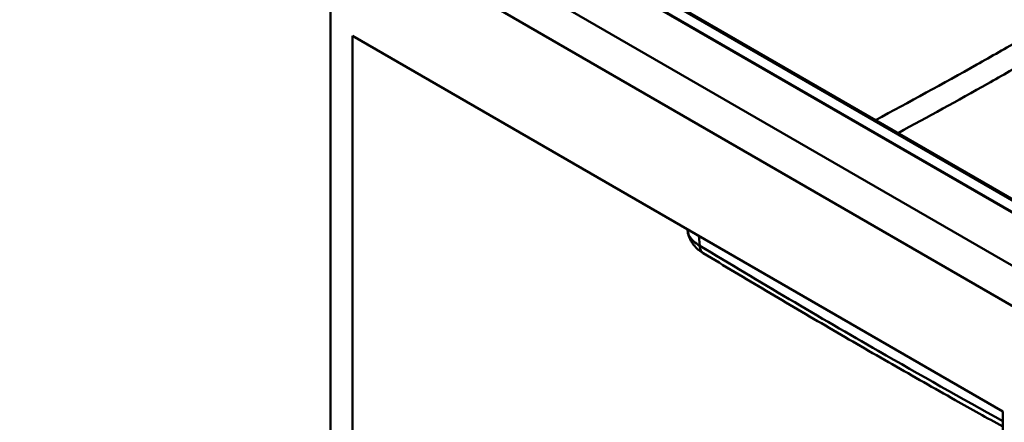
# Model space of a CAD drawing. Units: millimetres. Extents: x 0 to 2100, y 0 to 2970.
# Drawn here: x 741 to 1342, y 1292 to 1538 of the extents above; entities that cross this region are included whole.
import ezdxf

# ---------------------------------------------------------------- set-up
doc = ezdxf.new("R2010")
doc.units = ezdxf.units.MM
doc.header["$LTSCALE"] = 10
doc.layers.add('Visible Edges(ISO)', color=7, linetype='Continuous', lineweight=50)
doc.layers.add('Visible Tangent Edges(ISO)', color=7, linetype='Continuous', lineweight=50)

msp = doc.modelspace()

# ---------------------------------------------------------------- linework, layer by layer
at = {"layer": 'Visible Edges(ISO)'}
for p, q in [((1422.13, 1344.23), (646.43, 1792.08)), ((1422.13, 1319.74), (646.43, 1767.59)), ((1359.27, 1412.86), (765.3, 1755.79)), ((765.72, 1756.03), (1359.69, 1413.11)), ((1354.98, 1423.78), (785.25, 1752.72)), ((930.69, 1603.47), (930.69, 995.18)), ((944.13, 1527.95), (1341.52, 1298.51)), ((944.13, 1002.94), (944.13, 1527.95)), ((1148.8, 1409.78), (1148.84, 1409.28)), ((1341.52, 1298.51), (1341.52, 773.5))]:
    msp.add_line(p, q, dxfattribs=at)
for points, knots in [([(1148.84, 1409.28), (1148.96, 1407.93), (1149.26, 1406.61), (1150.13, 1404.16), (1150.69, 1403.03), (1151.97, 1400.97), (1152.69, 1400.05), (1154.22, 1398.38), (1155.04, 1397.64), (1156.73, 1396.29), (1157.6, 1395.69), (1158.5, 1395.15)], [1.256828, 1.256828, 1.256828, 1.256828, 1.476553, 1.476553, 1.696277, 1.696277, 1.916002, 1.916002, 2.135727, 2.135727, 2.355452, 2.355452, 2.355452, 2.355452]), ([(1341.52, 1289.26), (1331.83, 1294.65), (1322.13, 1300.06), (1299.61, 1312.71), (1286.79, 1319.97), (1261.14, 1334.64), (1248.32, 1342.05), (1222.66, 1357), (1209.83, 1364.55), (1184.16, 1379.76), (1171.33, 1387.43), (1158.5, 1395.15)], [1.318933, 1.318933, 1.318933, 1.318933, 5.431149, 5.431149, 10.862297, 10.862297, 16.293446, 16.293446, 21.724594, 21.724594, 27.155743, 27.155743, 27.155743, 27.155743])]:
    msp.add_open_spline(points, degree=3, knots=knots, dxfattribs=at)
at = {"layer": 'Visible Tangent Edges(ISO)'}
for p, q in [((784, 1752.59), (1353.73, 1423.66)), ((1155.85, 1405.71), (1156.4, 1399.62))]:
    msp.add_line(p, q, dxfattribs=at)
for points, knots in [([(1352.44, 1525.55), (1343.5, 1520.39), (1334.56, 1515.3), (1305.02, 1498.7), (1284.42, 1487.47), (1263.81, 1476.42)], [-27.590664, -27.590664, -27.590664, -27.590664, -23.798595, -23.798595, -15.066401, -15.066401, -15.066401, -15.066401]), ([(1277.51, 1468.51), (1295.74, 1478.35), (1313.97, 1488.35), (1341.19, 1503.67), (1350.16, 1508.78), (1359.13, 1513.96)], [16.078194, 16.078194, 16.078194, 16.078194, 23.798595, 23.798595, 27.590664, 27.590664, 27.590664, 27.590664]), ([(1148.84, 1409.28), (1148.95, 1408.08), (1149.32, 1406.88), (1151.18, 1403.42), (1153.42, 1401.31), (1156.4, 1399.62)], [1.256828, 1.256828, 1.256828, 1.256828, 1.624522, 1.624522, 2.355452, 2.355452, 2.355452, 2.355452]), ([(1156.4, 1399.62), (1192.77, 1377.74), (1229.12, 1356.3), (1290.82, 1320.9), (1316.18, 1306.63), (1341.52, 1292.58)], [-27.155743, -27.155743, -27.155743, -27.155743, -11.740677, -11.740677, -0.974893, -0.974893, -0.974893, -0.974893]), ([(1158.5, 1395.15), (1158.26, 1395.29), (1157.56, 1395.84), (1156.7, 1397.23), (1156.42, 1398.77), (1156.4, 1399.62)], [-0.4913296, -0.4913296, -0.4913296, -0.4913296, -0.4, -0.2, 0, 0, 0, 0])]:
    msp.add_open_spline(points, degree=3, knots=knots, dxfattribs=at)

doc.saveas('drawing.dxf')
